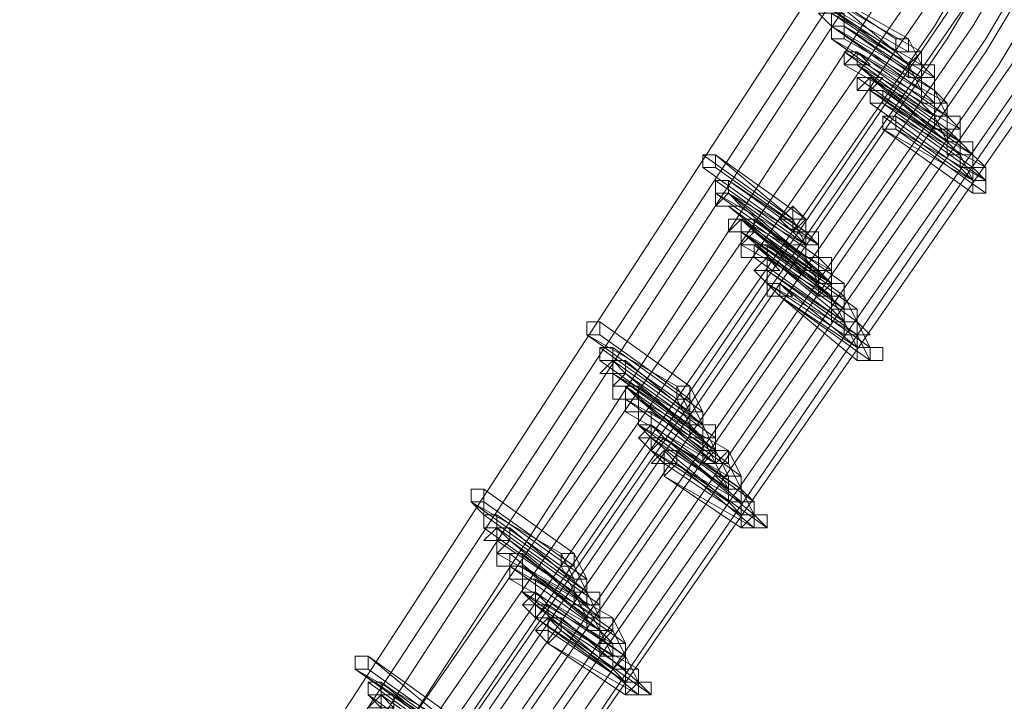
# Model space of a CAD drawing. Units: millimetres. Extents: x -12876 to 2817, y -11580 to 10472.
# Drawn here: x 1401 to 1632, y -70 to 90 of the extents above; entities that cross this region are included whole.
import ezdxf

# ---------------------------------------------------------------- set-up
doc = ezdxf.new("R2010")
doc.units = ezdxf.units.MM

# ---------------------------------------------------------------- blocks, each defined once
blk = doc.blocks.new('WMF0')
at = {"color": 3, "lineweight": 0}
for points in [[(997.7305, -513.9845), (1003.1174, -507.0893), (1007.9297, -499.6912), (1012.0956, -492.0059), (1015.6151, -483.9614)], [(997.8023, -514.0564), (1003.1892, -507.1611), (1008.0015, -499.8349), (1012.1674, -492.0777), (1015.6869, -484.0332)], [(997.8023, -514.2), (1003.2611, -507.2329), (1008.0734, -499.8349), (1012.2393, -492.1495), (1015.7587, -484.0332)], [(997.8741, -514.2718), (1003.3329, -507.3766), (1008.1452, -499.9785), (1012.3829, -492.2214), (1015.9024, -484.1051)], [(997.946, -514.3437), (1002.3273, -508.8131), (1006.3496, -502.9952), (1009.9408, -496.89), (1013.173, -490.5694), (1015.9024, -484.1051)], [(997.946, -514.4873), (1002.3991, -508.8849), (1006.4214, -503.067), (1010.0127, -496.9619), (1013.2448, -490.6412), (1016.046, -484.1051)], [(998.0178, -514.5591), (1002.471, -508.9567), (1006.4932, -503.1389), (1010.0845, -497.0337), (1013.3166, -490.713), (1016.1178, -484.1769)], [(998.0896, -514.7028), (1002.5428, -509.1004), (1006.565, -503.2107), (1010.2281, -497.1055), (1013.4603, -490.7848), (1016.1897, -484.1769)], [(998.1614, -514.4155), (1002.6146, -508.8849), (1006.565, -503.067), (1010.2281, -496.9619), (1013.4603, -490.713), (1016.1897, -484.1769)], [(998.2333, -514.4155), (1002.6146, -508.8849), (1006.6369, -503.067), (1010.2281, -497.0337), (1013.4603, -490.713), (1016.2615, -484.1769)], [(998.2333, -514.4873), (1002.6864, -508.9567), (1006.7087, -503.1389), (1010.3, -497.0337), (1013.5321, -490.7848), (1016.3333, -484.2487)], [(998.3051, -514.631), (1002.7583, -509.0286), (1006.7805, -503.2107), (1010.3718, -497.1055), (1013.604, -490.7848), (1016.4052, -484.2487)], [(998.3051, -514.631), (1002.7583, -509.1004), (1006.7805, -503.2825), (1010.4436, -497.1773), (1013.6758, -490.7848), (1016.4052, -484.2487)], [(998.3769, -514.7746), (1002.8301, -509.1722), (1006.8523, -503.3543), (1010.5154, -497.2492), (1013.7476, -490.8567), (1016.5488, -484.3205)], [(998.4487, -514.7746), (1002.8301, -509.244), (1006.9242, -503.3543), (1010.5154, -497.2492), (1013.7476, -490.8567), (1016.5488, -484.3205)], [(998.4487, -514.9183), (1002.9019, -509.3159), (1006.996, -503.4262), (1010.5873, -497.321), (1013.8194, -490.9285), (1016.6206, -484.3205)], [(998.5206, -514.9901), (1002.9738, -509.3877), (1006.996, -503.498), (1010.6591, -497.321), (1013.8913, -491.0003), (1016.6925, -484.3924)], [(998.5206, -515.0619), (1002.9738, -509.3877), (1007.0678, -503.498), (1010.7309, -497.3928), (1013.9631, -491.0003), (1016.7643, -484.3924)]]:
    blk.add_lwpolyline(points, dxfattribs=at)
at = {"color": 253, "lineweight": 0}
for points in [[(1005.8468, -502.9234), (1006.2777, -503.2825)], [(1005.8468, -502.9234), (1006.3496, -503.2107)], [(1006.2777, -503.2107), (1005.8468, -502.9234)], [(1006.3496, -503.2107), (1005.8468, -502.9234)], [(1005.8468, -502.9952), (1006.3496, -503.3543)], [(1006.2777, -503.2825), (1005.8468, -502.9952)], [(1006.3496, -503.2825), (1005.8468, -502.9952)], [(1005.9186, -502.9952), (1006.4214, -503.2825)], [(1005.9186, -503.067), (1006.3496, -503.3543)], [(1005.9186, -503.067), (1006.4214, -503.3543)], [(1006.3496, -503.3543), (1005.9186, -503.067)], [(1006.4214, -503.3543), (1005.9186, -503.067)], [(1005.9186, -503.1389), (1006.4214, -503.4262)], [(1006.3496, -503.4262), (1005.9186, -503.1389)], [(1005.9186, -503.1389), (1006.4214, -503.498)], [(1006.4214, -503.498), (1005.9186, -503.1389)], [(1005.9904, -503.1389), (1006.4932, -503.4262)], [(1006.4214, -503.4262), (1005.9904, -503.1389)], [(1005.9904, -503.1389), (1006.4932, -503.498)], [(1006.4932, -503.4262), (1005.9904, -503.1389)], [(1005.9186, -503.2107), (1006.4214, -503.5698)], [(1006.4214, -503.498), (1005.9186, -503.2107)], [(1005.9904, -503.2107), (1006.4932, -503.498)], [(1006.4932, -503.498), (1005.9904, -503.2107)], [(1006.3496, -503.2107), (1006.3496, -503.2825), (1006.2777, -503.2825), (1006.3496, -503.3543)], [(1006.2777, -503.2825), (1006.3496, -503.2825), (1006.3496, -503.2107)], [(1006.3496, -503.2107), (1006.2777, -503.2107), (1006.2777, -503.2825)], [(1006.3496, -503.3543), (1006.4214, -503.2825), (1006.3496, -503.2825), (1006.3496, -503.2107)], [(1006.3496, -503.2107), (1006.4214, -503.3543)], [(1005.9904, -503.2825), (1006.4932, -503.6416)], [(1006.4932, -503.6416), (1005.9904, -503.2825)], [(1005.9904, -503.2825), (1006.4932, -503.6416)], [(1006.4932, -503.5698), (1005.9904, -503.2825)], [(1006.0623, -503.2825), (1006.565, -503.6416)], [(1006.565, -503.6416), (1006.0623, -503.2825)], [(1006.0623, -503.2825), (1006.565, -503.5698)], [(1006.565, -503.5698), (1006.0623, -503.2825)], [(1006.2777, -503.2825), (1006.3496, -503.3543)], [(1006.4214, -503.2825), (1006.4214, -503.4262)], [(1005.9904, -503.3543), (1006.4932, -503.6416)], [(1006.4932, -503.6416), (1005.9904, -503.3543)], [(1006.0623, -503.3543), (1006.565, -503.7135)], [(1006.0623, -503.3543), (1006.565, -503.7135)], [(1006.4932, -503.7135), (1006.0623, -503.3543)], [(1006.565, -503.6416), (1006.0623, -503.3543)], [(1006.0623, -503.3543), (1006.565, -503.6416)], [(1006.565, -503.6416), (1006.0623, -503.3543)], [(1006.4214, -503.3543), (1006.3496, -503.3543), (1006.3496, -503.4262), (1006.4214, -503.4262)], [(1006.3496, -503.4262), (1006.4214, -503.4262), (1006.4932, -503.4262), (1006.4214, -503.3543)], [(1006.4214, -503.3543), (1006.3496, -503.3543), (1006.3496, -503.4262)], [(1006.3496, -503.3543), (1006.3496, -503.4262)], [(1006.3496, -503.3543), (1006.4214, -503.498)], [(1006.4214, -503.4262), (1006.4214, -503.498), (1006.4214, -503.4262), (1006.4932, -503.4262), (1006.4932, -503.3543), (1006.4214, -503.3543)], [(1006.4214, -503.3543), (1006.4932, -503.4262)], [(1006.0623, -503.4262), (1006.1341, -503.4262)], [(1006.565, -503.7853), (1006.0623, -503.4262)], [(1006.1341, -503.4262), (1006.565, -503.7853)], [(1006.1341, -503.4262), (1006.6369, -503.7853)], [(1006.6369, -503.7135), (1006.1341, -503.4262)], [(1006.4214, -503.498), (1006.4214, -503.5698), (1006.4932, -503.5698), (1006.4932, -503.498), (1006.4932, -503.4262)], [(1006.4932, -503.4262), (1006.4214, -503.4262), (1006.4214, -503.498)], [(1006.4932, -503.498), (1006.4932, -503.4262), (1006.4214, -503.4262), (1006.4214, -503.498), (1006.4214, -503.5698)], [(1006.4214, -503.4262), (1006.4214, -503.498)], [(1006.4932, -503.4262), (1006.4932, -503.498)], [(1006.1341, -503.498), (1006.6369, -503.8571)], [(1006.1341, -503.498), (1006.6369, -503.7853)], [(1006.565, -503.7853), (1006.1341, -503.498)], [(1006.6369, -503.7853), (1006.1341, -503.498)], [(1006.1341, -503.498), (1006.6369, -503.8571)], [(1006.6369, -503.8571), (1006.1341, -503.498)], [(1006.2059, -503.498), (1006.7087, -503.8571)], [(1006.7087, -503.8571), (1006.2059, -503.498)], [(1006.4214, -503.5698), (1006.4932, -503.5698), (1006.4932, -503.498)], [(1006.4214, -503.498), (1006.4932, -503.5698)], [(1006.4932, -503.498), (1006.565, -503.5698)], [(1006.4932, -503.498), (1006.565, -503.6416)], [(1006.1341, -503.5698), (1006.6369, -503.9289)], [(1006.6369, -503.9289), (1006.1341, -503.5698)], [(1006.2059, -503.5698), (1006.7087, -503.9289)], [(1006.7087, -503.8571), (1006.2059, -503.5698)], [(1006.4214, -503.5698), (1006.4932, -503.6416)], [(1006.565, -503.6416), (1006.565, -503.5698), (1006.4932, -503.5698), (1006.4932, -503.6416), (1006.4932, -503.7135)], [(1006.4932, -503.6416), (1006.4932, -503.7135), (1006.565, -503.7135), (1006.565, -503.6416), (1006.565, -503.5698)], [(1006.565, -503.5698), (1006.4932, -503.5698), (1006.4932, -503.6416)], [(1006.4932, -503.6416), (1006.565, -503.6416), (1006.565, -503.5698)], [(1006.565, -503.5698), (1006.4932, -503.5698), (1006.4932, -503.6416)], [(1006.565, -503.5698), (1006.565, -503.6416)], [(1006.2059, -503.6416), (1006.7087, -504.0008)], [(1006.7087, -504.0008), (1006.2059, -503.6416)], [(1006.2777, -503.6416), (1006.7805, -504.0008)], [(1006.7805, -503.9289), (1006.2777, -503.6416)], [(1006.565, -503.6416), (1006.4932, -503.6416), (1006.4932, -503.7135), (1006.565, -503.7135)], [(1006.4932, -503.7135), (1006.565, -503.7135), (1006.565, -503.6416)], [(1006.4932, -503.6416), (1006.565, -503.7853)], [(1006.4932, -503.6416), (1006.4932, -503.7135)], [(1006.565, -503.7135), (1006.6369, -503.7135), (1006.6369, -503.6416), (1006.565, -503.6416)], [(1006.565, -503.6416), (1006.6369, -503.7135)], [(1006.2059, -503.7135), (1006.7087, -504.0726)], [(1006.7087, -504.0008), (1006.2059, -503.7135)], [(1006.2777, -503.7135), (1006.7805, -504.0726)], [(1006.7805, -504.0008), (1006.2777, -503.7135)], [(1006.6369, -503.7853), (1006.6369, -503.7135), (1006.6369, -503.7853), (1006.565, -503.7853), (1006.565, -503.8571), (1006.6369, -503.8571)], [(1006.565, -503.7853), (1006.6369, -503.7853), (1006.6369, -503.8571), (1006.6369, -503.7853), (1006.6369, -503.7135)], [(1006.6369, -503.7135), (1006.565, -503.7135), (1006.565, -503.7853)], [(1006.565, -503.7135), (1006.565, -503.7853)], [(1006.565, -503.7135), (1006.6369, -503.7853)], [(1006.565, -503.7853), (1006.6369, -503.8571)], [(1006.6369, -503.8571), (1006.6369, -503.7853), (1006.7087, -503.7853), (1006.6369, -503.7853)], [(1006.7087, -503.8571), (1006.7087, -503.7853), (1006.6369, -503.7853), (1006.6369, -503.8571), (1006.6369, -503.9289)], [(1006.6369, -503.7853), (1006.7087, -503.8571)], [(1006.6369, -503.7853), (1006.7087, -503.8571)], [(1005.2003, -503.8571), (1005.7031, -504.2163)], [(1005.7031, -504.2163), (1005.2003, -503.8571)], [(1005.2722, -503.8571), (1005.775, -504.2163)], [(1005.7031, -504.2163), (1005.2722, -503.8571)], [(1006.6369, -503.9289), (1006.7087, -503.9289), (1006.7087, -503.8571)], [(1006.6369, -503.9289), (1006.7087, -503.9289), (1006.7087, -503.8571)], [(1006.7087, -503.8571), (1006.6369, -503.8571), (1006.6369, -503.9289)], [(1006.6369, -503.8571), (1006.6369, -503.9289)], [(1006.6369, -503.8571), (1006.7087, -504.0008)], [(1006.7087, -503.8571), (1006.7805, -503.9289)], [(1005.2003, -503.9289), (1005.7031, -504.2881)], [(1005.7031, -504.2881), (1005.2003, -503.9289)], [(1005.2722, -503.9289), (1005.775, -504.2881)], [(1005.775, -504.2881), (1005.2722, -503.9289)], [(1006.6369, -503.9289), (1006.7087, -504.0008)], [(1006.7805, -504.0008), (1006.7805, -503.9289), (1006.7087, -503.9289), (1006.7087, -504.0008), (1006.7087, -504.0726)], [(1006.7087, -504.0008), (1006.7087, -504.0726), (1006.7805, -504.0726), (1006.7805, -504.0008), (1006.7805, -503.9289)], [(1006.7805, -503.9289), (1006.7087, -503.9289), (1006.7087, -504.0008)], [(1006.7087, -503.9289), (1006.7805, -504.0008)], [(1005.2722, -504.0008), (1005.775, -504.3599)], [(1005.775, -504.3599), (1005.2722, -504.0008)], [(1005.344, -504.0008), (1005.8468, -504.3599)], [(1005.775, -504.2881), (1005.344, -504.0008)], [(1006.7087, -504.0726), (1006.7805, -504.0726), (1006.7805, -504.0008)], [(1005.2722, -504.0726), (1005.775, -504.4317)], [(1005.775, -504.3599), (1005.2722, -504.0726)], [(1005.344, -504.0726), (1005.8468, -504.4317)], [(1005.8468, -504.3599), (1005.344, -504.0726)], [(1005.344, -504.0726), (1005.775, -504.4317)], [(1005.344, -504.0726), (1005.8468, -504.4317)], [(1005.775, -504.4317), (1005.344, -504.0726)], [(1005.8468, -504.4317), (1005.344, -504.0726)], [(1005.344, -504.1444), (1005.8468, -504.5036)], [(1005.775, -504.5036), (1005.344, -504.1444)], [(1005.4158, -504.1444), (1005.8468, -504.5036)], [(1005.8468, -504.5036), (1005.4158, -504.1444)], [(1005.7031, -504.2163), (1005.7031, -504.1444), (1005.7031, -504.2163), (1005.6313, -504.2163), (1005.7031, -504.2881)], [(1005.4158, -504.2163), (1005.8468, -504.5754)], [(1005.4158, -504.2163), (1005.9186, -504.5754)], [(1005.8468, -504.5754), (1005.4158, -504.2163)], [(1005.9186, -504.5036), (1005.4158, -504.2163)], [(1005.4876, -504.2163), (1005.9904, -504.5754)], [(1005.9186, -504.5754), (1005.4876, -504.2163)], [(1005.7031, -504.2881), (1005.775, -504.2881), (1005.775, -504.2163)], [(1005.775, -504.2163), (1005.7031, -504.2163), (1005.7031, -504.2881)], [(1005.7031, -504.2881), (1005.775, -504.2881), (1005.775, -504.2163), (1005.7031, -504.2163)], [(1005.7031, -504.2163), (1005.775, -504.3599)], [(1005.775, -504.2163), (1005.775, -504.2881)], [(1005.775, -504.2163), (1005.775, -504.2881)], [(1005.4158, -504.2881), (1005.9186, -504.5754)], [(1005.8468, -504.5754), (1005.4158, -504.2881)], [(1005.4158, -504.2881), (1005.9186, -504.6472)], [(1005.8468, -504.6472), (1005.4158, -504.2881)], [(1005.4876, -504.2881), (1005.9904, -504.6472)], [(1005.9904, -504.6472), (1005.4876, -504.2881)], [(1005.4876, -504.2881), (1005.9186, -504.6472)], [(1005.9186, -504.5754), (1005.4876, -504.2881)], [(1005.775, -504.2881), (1005.775, -504.3599), (1005.7031, -504.3599), (1005.775, -504.3599)], [(1005.7031, -504.2881), (1005.775, -504.3599)], [(1005.8468, -504.3599), (1005.775, -504.3599), (1005.775, -504.2881), (1005.775, -504.3599), (1005.775, -504.4317)], [(1005.775, -504.3599), (1005.775, -504.4317), (1005.775, -504.3599), (1005.8468, -504.3599), (1005.8468, -504.2881), (1005.775, -504.2881)], [(1005.775, -504.2881), (1005.8468, -504.3599)], [(1005.4158, -504.3599), (1005.9186, -504.6472)], [(1005.9186, -504.6472), (1005.4158, -504.3599)], [(1005.4876, -504.3599), (1005.9904, -504.719)], [(1005.9186, -504.719), (1005.4876, -504.3599)], [(1005.5595, -504.3599), (1006.0623, -504.719)], [(1005.9904, -504.719), (1005.5595, -504.3599)], [(1005.775, -504.4317), (1005.8468, -504.4317), (1005.8468, -504.3599)], [(1005.775, -504.3599), (1005.775, -504.4317)], [(1005.8468, -504.3599), (1005.8468, -504.4317)], [(1005.4876, -504.4317), (1005.9904, -504.7909)], [(1005.9904, -504.7909), (1005.4876, -504.4317)], [(1005.5595, -504.4317), (1006.0623, -504.7909)], [(1006.0623, -504.7909), (1005.5595, -504.4317)], [(1005.5595, -504.4317), (1006.0623, -504.7909)], [(1006.0623, -504.7909), (1005.5595, -504.4317)], [(1005.775, -504.5036), (1005.8468, -504.5036), (1005.8468, -504.4317)], [(1005.8468, -504.4317), (1005.775, -504.4317), (1005.775, -504.5036)], [(1005.8468, -504.4317), (1005.775, -504.4317), (1005.775, -504.5036), (1005.8468, -504.5036)], [(1005.775, -504.4317), (1005.775, -504.5036)], [(1005.775, -504.4317), (1005.8468, -504.5754)], [(1005.8468, -504.5036), (1005.9186, -504.5036), (1005.9186, -504.4317), (1005.8468, -504.4317)], [(1005.8468, -504.4317), (1005.8468, -504.5036)], [(1005.8468, -504.4317), (1005.9186, -504.5036)], [(1005.5595, -504.5036), (1005.9904, -504.7909)], [(1005.5595, -504.5036), (1006.0623, -504.8627)], [(1005.9904, -504.7909), (1005.5595, -504.5036)], [(1006.0623, -504.8627), (1005.5595, -504.5036)], [(1005.8468, -504.6472), (1005.9186, -504.6472), (1005.9186, -504.5754), (1005.9186, -504.5036)], [(1005.9186, -504.5036), (1005.8468, -504.5036), (1005.8468, -504.5754), (1005.8468, -504.6472)], [(1005.8468, -504.5036), (1005.8468, -504.6472)], [(1005.8468, -504.5036), (1005.9186, -504.5754)], [(1005.6313, -504.5754), (1005.5595, -504.5754), (1005.6313, -504.6472)], [(1005.5595, -504.5754), (1006.0623, -504.8627)], [(1005.9904, -504.8627), (1005.5595, -504.5754)], [(1005.6313, -504.5754), (1006.1341, -504.9345)], [(1006.0623, -504.9345), (1005.6313, -504.5754)], [(1006.1341, -504.9345), (1005.6313, -504.5754)], [(1005.9904, -504.5754), (1005.9186, -504.5754), (1005.8468, -504.6472), (1005.9186, -504.6472)], [(1005.9186, -504.5754), (1005.8468, -504.5754), (1005.8468, -504.6472), (1005.9186, -504.6472)], [(1005.9186, -504.5754), (1005.8468, -504.5754), (1005.8468, -504.6472), (1005.9186, -504.6472)], [(1005.9186, -504.6472), (1005.9904, -504.6472), (1005.9904, -504.5754)], [(1005.9186, -504.6472), (1005.9904, -504.6472), (1005.9904, -504.5754), (1005.9186, -504.5754)], [(1005.9186, -504.5754), (1005.9186, -504.719)], [(1005.9186, -504.6472), (1005.9904, -504.6472), (1005.9904, -504.5754), (1005.9186, -504.5754)], [(1005.9904, -504.5754), (1005.9904, -504.719)], [(1005.6313, -504.6472), (1006.1341, -505.0063)], [(1005.6313, -504.6472), (1006.0623, -504.9345)], [(1005.6313, -504.6472), (1006.1341, -505.0063)], [(1006.0623, -505.0063), (1005.6313, -504.6472)], [(1006.1341, -505.0063), (1005.6313, -504.6472)], [(1005.9186, -504.6472), (1005.9904, -504.7909)], [(1005.9186, -504.6472), (1005.9904, -504.6472)], [(1005.9904, -504.6472), (1006.0623, -504.7909)], [(1006.0623, -504.719), (1005.9904, -504.719), (1005.9186, -504.719), (1005.9904, -504.7909)], [(1005.9904, -504.719), (1005.9186, -504.719), (1005.9186, -504.7909), (1005.9904, -504.7909)], [(1005.9904, -504.7909), (1006.0623, -504.7909), (1006.0623, -504.719)], [(1005.9904, -504.7909), (1006.0623, -504.7909), (1006.0623, -504.719), (1005.9904, -504.719)], [(1005.9904, -504.719), (1005.9904, -504.7909)], [(1006.0623, -504.719), (1006.0623, -504.7909)], [(1004.6257, -504.7909), (1005.1285, -505.15)], [(1005.1285, -505.15), (1004.6257, -504.7909)], [(1005.9904, -504.8627), (1006.0623, -504.8627), (1006.0623, -504.7909)], [(1006.0623, -504.7909), (1005.9904, -504.7909), (1005.9904, -504.8627)], [(1006.0623, -504.7909), (1005.9904, -504.7909), (1005.9904, -504.8627), (1006.0623, -504.8627)], [(1005.9904, -504.7909), (1005.9904, -504.8627)], [(1005.9904, -504.7909), (1006.0623, -504.9345)], [(1006.0623, -504.8627), (1006.1341, -504.8627), (1006.0623, -504.7909)], [(1006.0623, -504.7909), (1006.0623, -504.8627)], [(1006.0623, -504.7909), (1006.1341, -504.9345)], [(1004.5539, -504.8627), (1005.0567, -505.2218)], [(1004.5539, -504.8627), (1005.0567, -505.15)], [(1005.0567, -505.2218), (1004.5539, -504.8627)], [(1005.0567, -505.15), (1004.5539, -504.8627)], [(1004.6257, -504.8627), (1005.1285, -505.2218)], [(1005.1285, -505.2218), (1004.6257, -504.8627)], [(1006.0623, -504.8627), (1006.0623, -505.0063)], [(1006.0623, -504.8627), (1006.1341, -505.0063)], [(1004.6257, -504.9345), (1005.1285, -505.2936)], [(1005.1285, -505.2936), (1004.6257, -504.9345)], [(1004.6976, -504.9345), (1005.2003, -505.2936)], [(1005.2003, -505.2936), (1004.6976, -504.9345)], [(1006.1341, -504.9345), (1006.0623, -504.9345), (1006.0623, -505.0063), (1006.1341, -505.0063)], [(1006.0623, -505.0063), (1006.1341, -505.0063), (1006.1341, -504.9345)], [(1006.1341, -504.9345), (1006.0623, -504.9345), (1006.0623, -505.0063)], [(1006.1341, -505.0063), (1006.2059, -505.0063), (1006.2059, -504.9345), (1006.1341, -504.9345)], [(1004.6257, -505.0063), (1005.1285, -505.3655)], [(1005.1285, -505.3655), (1004.6257, -505.0063)], [(1004.6976, -505.0063), (1005.2003, -505.3655)], [(1005.2003, -505.3655), (1004.6976, -505.0063)], [(1004.7694, -505.0063), (1005.2003, -505.3655)], [(1005.2003, -505.3655), (1004.7694, -505.0063)], [(1004.6976, -505.0782), (1005.2003, -505.4373)], [(1004.6976, -505.0782), (1005.2003, -505.3655)], [(1005.2003, -505.4373), (1004.6976, -505.0782)], [(1005.1285, -505.3655), (1004.6976, -505.0782)], [(1004.7694, -505.0782), (1005.2722, -505.4373)], [(1005.2003, -505.4373), (1004.7694, -505.0782)], [(1004.7694, -505.15), (1005.2722, -505.5091)], [(1005.2003, -505.5091), (1004.7694, -505.15)], [(1004.8412, -505.15), (1005.2722, -505.5091)], [(1005.2722, -505.5091), (1004.8412, -505.15)], [(1005.0567, -505.2218), (1005.1285, -505.2218), (1005.1285, -505.15)], [(1005.1285, -505.15), (1005.0567, -505.15), (1005.0567, -505.2218)], [(1005.0567, -505.2218), (1005.1285, -505.2218), (1005.1285, -505.15)], [(1005.1285, -505.15), (1005.0567, -505.15), (1005.0567, -505.2218)], [(1005.0567, -505.15), (1005.1285, -505.2936)], [(1005.1285, -505.15), (1005.2003, -505.2936)], [(1004.7694, -505.2218), (1005.2722, -505.5091)], [(1005.2722, -505.5091), (1004.7694, -505.2218)], [(1004.7694, -505.2218), (1005.2722, -505.5809)], [(1005.2722, -505.5809), (1004.7694, -505.2218)], [(1004.8412, -505.2218), (1005.344, -505.5091)], [(1004.8412, -505.2218), (1005.344, -505.5809)], [(1005.344, -505.5091), (1004.8412, -505.2218)], [(1005.344, -505.5809), (1004.8412, -505.2218)], [(1004.8412, -505.2218), (1005.344, -505.5809)], [(1005.2722, -505.5809), (1004.8412, -505.2218)], [(1005.0567, -505.2218), (1005.1285, -505.3655)], [(1005.2003, -505.2936), (1005.1285, -505.2936), (1005.1285, -505.2218), (1005.1285, -505.2936), (1005.1285, -505.3655)], [(1005.1285, -505.2218), (1005.2003, -505.3655)], [(1004.7694, -505.2936), (1005.2722, -505.5809)], [(1005.2722, -505.5809), (1004.7694, -505.2936)], [(1004.913, -505.2936), (1005.4158, -505.6528)], [(1005.4158, -505.6528), (1004.913, -505.2936)], [(1005.1285, -505.3655), (1005.2003, -505.3655), (1005.2003, -505.2936)], [(1005.2003, -505.2936), (1005.1285, -505.2936), (1005.1285, -505.3655)], [(1005.1285, -505.3655), (1005.2003, -505.3655), (1005.2003, -505.2936)], [(1005.1285, -505.2936), (1005.1285, -505.3655)], [(1005.2003, -505.2936), (1005.2003, -505.3655)], [(1004.8412, -505.3655), (1005.344, -505.7246)], [(1004.8412, -505.3655), (1005.344, -505.6528)], [(1005.344, -505.7246), (1004.8412, -505.3655)], [(1005.344, -505.6528), (1004.8412, -505.3655)], [(1004.913, -505.3655), (1005.4158, -505.7246)], [(1005.4158, -505.7246), (1004.913, -505.3655)], [(1005.2003, -505.3655), (1005.1285, -505.3655), (1005.1285, -505.4373), (1005.2003, -505.4373)], [(1005.2003, -505.3655), (1005.1285, -505.3655), (1005.1285, -505.4373), (1005.2003, -505.4373)], [(1005.1285, -505.3655), (1005.2003, -505.4373)], [(1005.2003, -505.4373), (1005.2722, -505.4373), (1005.2722, -505.3655), (1005.2003, -505.3655)], [(1005.2003, -505.4373), (1005.2722, -505.4373), (1005.2722, -505.3655), (1005.2003, -505.3655)], [(1005.2003, -505.3655), (1005.2003, -505.4373)], [(1005.2003, -505.3655), (1005.2003, -505.5091)], [(1005.2003, -505.3655), (1005.2722, -505.5091)], [(1004.913, -505.4373), (1005.344, -505.7964)], [(1005.344, -505.7246), (1004.913, -505.4373)], [(1004.9849, -505.4373), (1005.4158, -505.7246)], [(1004.9849, -505.4373), (1005.4876, -505.7964)], [(1005.4158, -505.7246), (1004.9849, -505.4373)], [(1005.4158, -505.7964), (1004.9849, -505.4373)], [(1005.2003, -505.4373), (1005.2722, -505.5809)], [(1005.2722, -505.4373), (1005.2722, -505.5809)], [(1004.913, -505.5091), (1005.4158, -505.7964)], [(1005.344, -505.7964), (1004.913, -505.5091)], [(1005.0567, -505.5091), (1005.4876, -505.8682)], [(1005.4876, -505.8682), (1005.0567, -505.5091)], [(1005.344, -505.5091), (1005.2722, -505.5091), (1005.2003, -505.5809), (1005.2722, -505.5809)], [(1005.2722, -505.5091), (1005.2003, -505.5091), (1005.2003, -505.5809), (1005.2722, -505.5809)], [(1005.2722, -505.5091), (1005.2003, -505.5091), (1005.2003, -505.5809), (1005.2722, -505.5809)], [(1005.2722, -505.5809), (1005.344, -505.5809), (1005.344, -505.5091)], [(1005.344, -505.5091), (1005.2722, -505.5091), (1005.2722, -505.5809)], [(1005.2722, -505.5809), (1005.344, -505.5809), (1005.344, -505.5091)], [(1005.2722, -505.5091), (1005.344, -505.6528)], [(1005.2722, -505.5091), (1005.344, -505.5091)], [(1005.2722, -505.5809), (1005.344, -505.5809), (1005.344, -505.5091), (1005.2722, -505.5091)], [(1005.2722, -505.5809), (1005.344, -505.5091), (1005.2722, -505.5091)], [(1005.344, -505.5091), (1005.4158, -505.6528)], [(1004.9849, -505.5809), (1005.4158, -505.8682)], [(1005.4158, -505.8682), (1004.9849, -505.5809)], [(1005.0567, -505.5809), (1005.5595, -505.9401)], [(1005.4876, -505.9401), (1005.0567, -505.5809)], [(1005.2722, -505.5809), (1005.344, -505.7246)], [(1005.344, -505.5809), (1005.4158, -505.7246)], [(1004.9849, -505.6528), (1005.4876, -505.9401)], [(1005.4158, -505.9401), (1004.9849, -505.6528)], [(1005.4158, -505.6528), (1005.344, -505.6528), (1005.2722, -505.6528), (1005.344, -505.7246)], [(1005.344, -505.7246), (1005.4158, -505.7246), (1005.4158, -505.6528)], [(1005.4158, -505.6528), (1005.344, -505.6528), (1005.344, -505.7246)], [(1005.344, -505.7246), (1005.4158, -505.7246), (1005.4158, -505.6528)], [(1005.344, -505.6528), (1005.344, -505.7246)], [(1005.4158, -505.6528), (1005.4158, -505.7246)], [(1003.9793, -505.7246), (1004.4821, -506.0837)], [(1004.4821, -506.0837), (1003.9793, -505.7246)], [(1005.344, -505.7964), (1005.4158, -505.7964), (1005.4876, -505.7964), (1005.4158, -505.7246)], [(1005.4158, -505.7246), (1005.344, -505.7246), (1005.344, -505.7964)], [(1005.4158, -505.7246), (1005.344, -505.7246), (1005.344, -505.7964), (1005.4158, -505.7964)], [(1005.344, -505.7246), (1005.344, -505.7964)], [(1005.4158, -505.7964), (1005.4158, -505.8682), (1005.4158, -505.7964), (1005.4876, -505.7964), (1005.4158, -505.7246)], [(1005.4158, -505.7246), (1005.4158, -505.7964)], [(1005.4158, -505.7246), (1005.4876, -505.8682)], [(1003.9075, -505.7964), (1004.4103, -506.1555)], [(1003.9075, -505.7964), (1004.4103, -506.0837)], [(1004.4103, -506.1555), (1003.9075, -505.7964)], [(1004.4103, -506.0837), (1003.9075, -505.7964)], [(1003.9793, -505.7964), (1004.4821, -506.1555)], [(1004.4821, -506.1555), (1003.9793, -505.7964)], [(1005.344, -505.7964), (1005.4158, -505.8682)], [(1005.4158, -505.7964), (1005.4158, -505.9401)], [(1005.4876, -505.7964), (1005.4876, -505.9401)], [(1003.9793, -505.8682), (1004.4821, -506.2274)], [(1004.4821, -506.2274), (1003.9793, -505.8682)], [(1004.0511, -505.8682), (1004.5539, -506.2274)], [(1004.5539, -506.2274), (1004.0511, -505.8682)], [(1005.4876, -505.8682), (1005.4158, -505.8682), (1005.4158, -505.9401), (1005.4876, -505.9401)], [(1005.4158, -505.9401), (1005.4876, -505.9401), (1005.5595, -505.9401), (1005.5595, -505.8682), (1005.4876, -505.8682)], [(1005.4876, -505.8682), (1005.4158, -505.8682), (1005.4158, -505.9401)], [(1005.4876, -505.9401), (1005.5595, -505.9401), (1005.5595, -505.8682), (1005.4876, -505.8682)], [(1003.9793, -505.9401), (1004.4821, -506.2992)], [(1004.4821, -506.2992), (1003.9793, -505.9401)], [(1004.0511, -505.9401), (1004.5539, -506.2992)], [(1004.5539, -506.2992), (1004.0511, -505.9401)], [(1004.123, -505.9401), (1004.5539, -506.2992)], [(1004.5539, -506.2992), (1004.123, -505.9401)], [(1004.0511, -506.0119), (1004.4821, -506.2992)], [(1004.4821, -506.2992), (1004.0511, -506.0119)], [(1004.123, -506.0119), (1004.6257, -506.371)], [(1004.5539, -506.371), (1004.123, -506.0119)], [(1004.0511, -506.0837), (1004.5539, -506.371)], [(1004.5539, -506.371), (1004.0511, -506.0837)], [(1004.123, -506.0837), (1004.5539, -506.4428)], [(1004.5539, -506.4428), (1004.123, -506.0837)], [(1004.1948, -506.0837), (1004.6257, -506.4428)], [(1004.6257, -506.4428), (1004.1948, -506.0837)], [(1004.4103, -506.1555), (1004.4821, -506.1555), (1004.4821, -506.0837)], [(1004.4821, -506.0837), (1004.4103, -506.0837), (1004.4103, -506.1555)], [(1004.4103, -506.1555), (1004.4821, -506.1555), (1004.4821, -506.0837)], [(1004.4821, -506.0837), (1004.4103, -506.0837), (1004.4103, -506.1555)], [(1004.4103, -506.0837), (1004.4821, -506.2274)], [(1004.4821, -506.0837), (1004.5539, -506.2274)], [(1004.123, -506.1555), (1004.6257, -506.5147)], [(1004.6257, -506.4428), (1004.123, -506.1555)], [(1004.123, -506.1555), (1004.6257, -506.5147)], [(1004.6257, -506.5147), (1004.123, -506.1555)], [(1004.1948, -506.1555), (1004.6976, -506.4428)], [(1004.1948, -506.1555), (1004.6976, -506.5147)], [(1004.6976, -506.4428), (1004.1948, -506.1555)], [(1004.6976, -506.5147), (1004.1948, -506.1555)], [(1004.1948, -506.1555), (1004.6976, -506.5147)], [(1004.6257, -506.5147), (1004.1948, -506.1555)], [(1004.4103, -506.1555), (1004.4821, -506.2992)], [(1004.4821, -506.1555), (1004.5539, -506.2992)], [(1004.123, -506.2274), (1004.6257, -506.5147)], [(1004.6257, -506.5147), (1004.123, -506.2274)], [(1004.2666, -506.2274), (1004.7694, -506.5865)], [(1004.7694, -506.5865), (1004.2666, -506.2274)], [(1004.4821, -506.2992), (1004.5539, -506.2992), (1004.5539, -506.2274)], [(1004.5539, -506.2274), (1004.4821, -506.2274), (1004.4821, -506.2992)], [(1004.4821, -506.2992), (1004.5539, -506.2992), (1004.5539, -506.2274)], [(1004.5539, -506.2274), (1004.4821, -506.2274), (1004.4821, -506.2992)], [(1004.4821, -506.2274), (1004.4821, -506.2992)], [(1004.5539, -506.2274), (1004.5539, -506.2992)], [(1004.1948, -506.2992), (1004.6976, -506.6583)], [(1004.1948, -506.2992), (1004.6976, -506.5865)], [(1004.6976, -506.6583), (1004.1948, -506.2992)], [(1004.6976, -506.5865), (1004.1948, -506.2992)], [(1004.2666, -506.2992), (1004.7694, -506.6583)], [(1004.7694, -506.6583), (1004.2666, -506.2992)], [(1004.5539, -506.2992), (1004.4821, -506.2992), (1004.4821, -506.371), (1004.5539, -506.371)], [(1004.5539, -506.2992), (1004.4821, -506.2992), (1004.4821, -506.371), (1004.5539, -506.371)], [(1004.4821, -506.2992), (1004.5539, -506.371)], [(1004.4821, -506.2992), (1004.5539, -506.4428)], [(1004.5539, -506.371), (1004.6257, -506.371), (1004.6257, -506.2992), (1004.5539, -506.2992)], [(1004.5539, -506.371), (1004.6257, -506.371), (1004.6257, -506.2992), (1004.5539, -506.2992)], [(1004.5539, -506.2992), (1004.5539, -506.371)], [(1004.5539, -506.2992), (1004.6257, -506.4428)], [(1004.2666, -506.371), (1004.6976, -506.7301)], [(1004.6976, -506.6583), (1004.2666, -506.371)], [(1004.3384, -506.371), (1004.7694, -506.6583)], [(1004.7694, -506.6583), (1004.3384, -506.371)], [(1004.5539, -506.371), (1004.6257, -506.5147)], [(1004.6257, -506.371), (1004.6257, -506.5147)], [(1004.2666, -506.4428), (1004.7694, -506.802)], [(1004.6976, -506.7301), (1004.2666, -506.4428)], [(1004.3384, -506.4428), (1004.8412, -506.7301)], [(1004.7694, -506.7301), (1004.3384, -506.4428)], [(1004.4103, -506.4428), (1004.8412, -506.802)], [(1004.8412, -506.802), (1004.4103, -506.4428)], [(1004.6976, -506.4428), (1004.6257, -506.4428), (1004.6257, -506.5147), (1004.5539, -506.5147), (1004.6257, -506.5147)], [(1004.6257, -506.4428), (1004.5539, -506.4428), (1004.5539, -506.5147), (1004.6257, -506.5147)], [(1004.6257, -506.4428), (1004.5539, -506.4428), (1004.5539, -506.5147), (1004.6257, -506.5147)], [(1004.5539, -506.4428), (1004.6257, -506.4428)], [(1004.6257, -506.5147), (1004.6257, -506.5865), (1004.6976, -506.5147), (1004.6976, -506.4428)], [(1004.6976, -506.4428), (1004.6257, -506.4428), (1004.6257, -506.5147)], [(1004.6257, -506.5147), (1004.6976, -506.5147), (1004.6976, -506.4428)], [(1004.6257, -506.4428), (1004.6976, -506.4428)], [(1004.6257, -506.5147), (1004.6976, -506.5147), (1004.6976, -506.4428), (1004.6257, -506.4428)], [(1004.6257, -506.5147), (1004.6976, -506.5147), (1004.6976, -506.4428), (1004.6257, -506.4428)], [(1004.6976, -506.4428), (1004.7694, -506.5865)], [(1004.3384, -506.5147), (1004.7694, -506.802)], [(1004.7694, -506.802), (1004.3384, -506.5147)], [(1004.4103, -506.5147), (1004.913, -506.8738)], [(1004.8412, -506.8738), (1004.4103, -506.5147)], [(1004.6257, -506.5147), (1004.6976, -506.6583)], [(1004.6257, -506.5147), (1004.6976, -506.5865)], [(1004.6976, -506.5147), (1004.7694, -506.6583)], [(1004.3384, -506.5865), (1004.8412, -506.8738)], [(1004.7694, -506.8738), (1004.3384, -506.5865)], [(1004.7694, -506.5865), (1004.6976, -506.5865), (1004.6257, -506.5865), (1004.6257, -506.6583), (1004.6976, -506.6583)], [(1004.6976, -506.6583), (1004.7694, -506.6583), (1004.7694, -506.5865)], [(1004.7694, -506.5865), (1004.6976, -506.5865), (1004.6976, -506.6583)], [(1004.6976, -506.6583), (1004.7694, -506.6583), (1004.7694, -506.5865)], [(1004.6976, -506.5865), (1004.6976, -506.6583)], [(1004.7694, -506.5865), (1004.7694, -506.6583)], [(1003.3329, -506.6583), (1003.8357, -507.0175)], [(1003.7638, -507.0175), (1003.3329, -506.6583)], [(1004.6976, -506.7301), (1004.7694, -506.7301), (1004.8412, -506.7301), (1004.7694, -506.7301), (1004.7694, -506.6583)], [(1004.7694, -506.6583), (1004.6976, -506.6583), (1004.6976, -506.7301)], [(1004.7694, -506.6583), (1004.6976, -506.7301), (1004.7694, -506.802)], [(1004.6976, -506.6583), (1004.6976, -506.7301)], [(1004.7694, -506.802), (1004.7694, -506.7301), (1004.8412, -506.7301), (1004.7694, -506.7301), (1004.7694, -506.6583)], [(1004.7694, -506.6583), (1004.7694, -506.7301)], [(1004.7694, -506.6583), (1004.8412, -506.802)], [(1003.2611, -506.7301), (1003.7638, -507.0893)], [(1003.2611, -506.7301), (1003.7638, -507.0175)], [(1003.7638, -507.0893), (1003.2611, -506.7301)], [(1003.692, -507.0175), (1003.2611, -506.7301)], [(1003.3329, -506.7301), (1003.8357, -507.0893)], [(1003.8357, -507.0893), (1003.3329, -506.7301)], [(1004.6976, -506.7301), (1004.7694, -506.802)], [(1004.8412, -506.7301), (1004.8412, -506.8738)], [(1003.3329, -506.802), (1003.8357, -507.1611)], [(1003.8357, -507.1611), (1003.3329, -506.802)], [(1003.4047, -506.802), (1003.9075, -507.1611)], [(1003.8357, -507.1611), (1003.4047, -506.802)], [(1004.8412, -506.802), (1004.7694, -506.802), (1004.7694, -506.8738), (1004.8412, -506.8738)], [(1004.7694, -506.8738), (1004.8412, -506.8738), (1004.913, -506.8738), (1004.913, -506.802), (1004.8412, -506.802)], [(1004.8412, -506.802), (1004.7694, -506.802), (1004.7694, -506.8738)], [(1004.7694, -506.802), (1004.7694, -506.8738)], [(1004.7694, -506.802), (1004.7694, -506.8738)], [(1004.8412, -506.8738), (1004.913, -506.8738), (1004.913, -506.802), (1004.8412, -506.802)], [(1003.3329, -506.8738), (1003.8357, -507.2329)], [(1003.8357, -507.2329), (1003.3329, -506.8738)], [(1003.4047, -506.8738), (1003.9075, -507.2329)], [(1003.9075, -507.2329), (1003.4047, -506.8738)], [(1003.4765, -506.8738), (1003.9075, -507.2329)], [(1003.9075, -507.2329), (1003.4765, -506.8738)]]:
    blk.add_lwpolyline(points, dxfattribs=at)
for points in [[(1005.9186, -503.067), (1005.8468, -503.067), (1005.9186, -503.1389), (1005.9904, -503.1389), (1005.9904, -503.067), (1005.9186, -503.067)], [(1005.9186, -503.1389), (1005.9904, -503.1389), (1005.9904, -503.067), (1005.9186, -503.067), (1005.8468, -503.067), (1005.9186, -503.1389)], [(1005.9186, -503.067), (1005.9186, -503.1389), (1005.8468, -503.067), (1005.9186, -503.067)], [(1005.9904, -503.1389), (1005.9186, -503.1389), (1005.9186, -503.2107), (1005.9904, -503.2107), (1005.9904, -503.1389)], [(1005.9186, -503.2107), (1005.9904, -503.2107), (1005.9904, -503.1389), (1005.9186, -503.1389), (1005.9186, -503.2107)], [(1005.9904, -503.1389), (1005.9904, -503.2107), (1005.9186, -503.2107), (1005.9186, -503.1389), (1005.9904, -503.1389)], [(1006.2777, -503.2825), (1006.3496, -503.2825), (1006.3496, -503.2107), (1006.2777, -503.2107), (1006.2777, -503.2825)], [(1006.0623, -503.2825), (1005.9904, -503.3543), (1006.0623, -503.3543), (1006.1341, -503.3543), (1006.0623, -503.2825)], [(1006.0623, -503.3543), (1006.1341, -503.3543), (1006.0623, -503.2825), (1005.9904, -503.2825), (1005.9904, -503.3543), (1006.0623, -503.3543)], [(1006.0623, -503.2825), (1006.0623, -503.3543), (1005.9904, -503.3543), (1005.9904, -503.2825), (1006.0623, -503.2825)], [(1006.0623, -503.2825), (1005.9904, -503.2825), (1005.9904, -503.3543), (1006.0623, -503.3543), (1006.0623, -503.2825)], [(1005.9904, -503.3543), (1006.0623, -503.3543), (1006.0623, -503.2825), (1005.9904, -503.2825), (1005.9904, -503.3543)], [(1006.0623, -503.2825), (1006.0623, -503.3543), (1005.9904, -503.3543), (1005.9904, -503.2825), (1006.0623, -503.2825)], [(1006.0623, -503.3543), (1005.9904, -503.3543), (1006.0623, -503.3543)], [(1006.1341, -503.4262), (1006.0623, -503.498), (1006.1341, -503.498), (1006.2059, -503.4262), (1006.1341, -503.4262)], [(1006.1341, -503.498), (1006.2059, -503.4262), (1006.1341, -503.4262), (1006.0623, -503.4262), (1006.0623, -503.498), (1006.1341, -503.498)], [(1006.1341, -503.4262), (1006.1341, -503.498), (1006.0623, -503.498), (1006.0623, -503.4262), (1006.1341, -503.4262)], [(1006.1341, -503.498), (1006.0623, -503.498), (1006.1341, -503.498)], [(1006.2059, -503.498), (1006.1341, -503.498), (1006.1341, -503.5698), (1006.2059, -503.5698), (1006.2059, -503.498)], [(1006.1341, -503.5698), (1006.2059, -503.5698), (1006.2059, -503.498), (1006.1341, -503.498), (1006.1341, -503.5698)], [(1006.2059, -503.498), (1006.2059, -503.5698), (1006.1341, -503.5698), (1006.1341, -503.498), (1006.2059, -503.498)], [(1006.4932, -503.6416), (1006.4932, -503.7135), (1006.565, -503.7135), (1006.565, -503.6416), (1006.565, -503.5698), (1006.4932, -503.5698), (1006.4932, -503.6416)], [(1006.4932, -503.6416), (1006.4932, -503.7135), (1006.565, -503.7135), (1006.565, -503.6416), (1006.565, -503.5698), (1006.4932, -503.5698), (1006.4932, -503.6416)], [(1006.2777, -503.6416), (1006.2059, -503.6416), (1006.2059, -503.7135), (1006.2777, -503.7135), (1006.2777, -503.6416)], [(1006.2059, -503.7135), (1006.2777, -503.7135), (1006.2777, -503.6416), (1006.2059, -503.6416), (1006.2059, -503.7135)], [(1006.2777, -503.6416), (1006.2777, -503.7135), (1006.2059, -503.7135), (1006.2059, -503.6416), (1006.2777, -503.6416)], [(1005.2722, -503.8571), (1005.2003, -503.8571), (1005.2003, -503.9289), (1005.2722, -503.9289), (1005.2722, -503.8571)], [(1005.2003, -503.9289), (1005.2722, -503.9289), (1005.2722, -503.8571), (1005.2003, -503.8571), (1005.2003, -503.9289)], [(1005.2722, -503.8571), (1005.2722, -503.9289), (1005.2003, -503.9289), (1005.2003, -503.8571), (1005.2722, -503.8571)], [(1005.344, -504.0008), (1005.2722, -504.0008), (1005.2722, -504.0726), (1005.344, -504.0726), (1005.344, -504.0008)], [(1005.2722, -504.0726), (1005.344, -504.0726), (1005.344, -504.0008), (1005.2722, -504.0008), (1005.2722, -504.0726)], [(1005.344, -504.0008), (1005.344, -504.0726), (1005.2722, -504.0726), (1005.2722, -504.0008), (1005.344, -504.0008)], [(1006.7087, -504.0008), (1006.7087, -504.0726), (1006.7805, -504.0726), (1006.7805, -504.0008), (1006.7087, -504.0008)], [(1005.344, -504.0726), (1005.2722, -504.1444), (1005.344, -504.1444), (1005.4158, -504.1444), (1005.344, -504.0726)], [(1005.344, -504.1444), (1005.4158, -504.1444), (1005.344, -504.0726), (1005.2722, -504.1444), (1005.344, -504.1444)], [(1005.344, -504.0726), (1005.4158, -504.1444), (1005.344, -504.1444), (1005.2722, -504.1444), (1005.2722, -504.0726), (1005.344, -504.0726)], [(1005.344, -504.0726), (1005.2722, -504.0726), (1005.344, -504.0726)], [(1005.6313, -504.2163), (1005.7031, -504.2881), (1005.775, -504.2163), (1005.7031, -504.1444), (1005.6313, -504.2163)], [(1005.4876, -504.2881), (1005.4158, -504.2881), (1005.344, -504.2881), (1005.4158, -504.2163), (1005.4876, -504.2881)], [(1005.4158, -504.2163), (1005.344, -504.2881), (1005.4158, -504.2881), (1005.4876, -504.2881), (1005.4876, -504.2163), (1005.4158, -504.2163)], [(1005.4158, -504.2881), (1005.4876, -504.2881), (1005.4876, -504.2163), (1005.4158, -504.2163), (1005.344, -504.2881), (1005.4158, -504.2881)], [(1005.4876, -504.2163), (1005.4876, -504.2881), (1005.4158, -504.2881), (1005.344, -504.2881), (1005.344, -504.2163), (1005.4158, -504.2163), (1005.4876, -504.2163)], [(1005.4158, -504.2163), (1005.344, -504.2163), (1005.4158, -504.2163)], [(1005.4876, -504.2163), (1005.4158, -504.2163), (1005.4158, -504.2881), (1005.4158, -504.3599), (1005.4876, -504.2881), (1005.4876, -504.2163)], [(1005.4158, -504.3599), (1005.4876, -504.2881), (1005.4876, -504.2163), (1005.4158, -504.2163), (1005.4158, -504.2881), (1005.4158, -504.3599)], [(1005.4876, -504.2163), (1005.4158, -504.2163), (1005.4876, -504.2163)], [(1005.4158, -504.2881), (1005.4158, -504.2163), (1005.4158, -504.2881)], [(1005.4158, -504.3599), (1005.4158, -504.2881), (1005.4158, -504.3599)], [(1005.5595, -504.3599), (1005.5595, -504.4317), (1005.4876, -504.4317), (1005.4158, -504.4317), (1005.4158, -504.3599), (1005.4876, -504.3599), (1005.5595, -504.3599)], [(1005.5595, -504.3599), (1005.4876, -504.3599), (1005.4876, -504.4317), (1005.5595, -504.4317), (1005.5595, -504.3599)], [(1005.4876, -504.4317), (1005.5595, -504.4317), (1005.5595, -504.3599), (1005.4876, -504.3599), (1005.4876, -504.4317)], [(1005.5595, -504.3599), (1005.4876, -504.3599), (1005.5595, -504.3599)], [(1005.5595, -504.4317), (1005.5595, -504.5036), (1005.4876, -504.5036), (1005.5595, -504.5754), (1005.5595, -504.5036), (1005.6313, -504.5036), (1005.5595, -504.4317)], [(1005.5595, -504.5754), (1005.5595, -504.5036), (1005.6313, -504.5036), (1005.5595, -504.4317), (1005.5595, -504.5036), (1005.4876, -504.5036), (1005.5595, -504.5754)], [(1005.5595, -504.5036), (1005.5595, -504.5754), (1005.4876, -504.5036), (1005.5595, -504.4317), (1005.5595, -504.5036)], [(1005.5595, -504.5036), (1005.4876, -504.5036), (1005.5595, -504.5036)], [(1005.5595, -504.5754), (1005.4876, -504.5036), (1005.5595, -504.5754)], [(1005.6313, -504.5754), (1005.6313, -504.6472), (1005.5595, -504.6472), (1005.6313, -504.6472), (1005.7031, -504.6472), (1005.6313, -504.5754)], [(1005.6313, -504.6472), (1005.7031, -504.6472), (1005.6313, -504.5754), (1005.6313, -504.6472), (1005.5595, -504.6472), (1005.6313, -504.6472)], [(1005.6313, -504.5754), (1005.6313, -504.6472), (1005.5595, -504.6472), (1005.5595, -504.5754), (1005.6313, -504.5754)], [(1005.8468, -504.6472), (1005.9186, -504.6472), (1005.9904, -504.6472), (1005.9904, -504.5754), (1005.9186, -504.5754), (1005.8468, -504.5754), (1005.8468, -504.6472)], [(1005.8468, -504.6472), (1005.9186, -504.6472), (1005.9904, -504.6472), (1005.9904, -504.5754), (1005.9186, -504.5754), (1005.8468, -504.5754), (1005.8468, -504.6472)], [(1005.6313, -504.6472), (1005.5595, -504.6472), (1005.6313, -504.6472)], [(1004.6257, -504.7909), (1004.5539, -504.7909), (1004.5539, -504.8627), (1004.6257, -504.8627), (1004.6257, -504.7909)], [(1004.5539, -504.8627), (1004.6257, -504.8627), (1004.6257, -504.7909), (1004.5539, -504.7909), (1004.5539, -504.8627)], [(1004.6257, -504.7909), (1004.6257, -504.8627), (1004.5539, -504.8627), (1004.5539, -504.7909), (1004.6257, -504.7909)], [(1004.5539, -504.8627), (1004.5539, -504.7909), (1004.5539, -504.8627)], [(1004.6976, -504.9345), (1004.6257, -504.9345), (1004.6257, -505.0063), (1004.6976, -505.0063), (1004.6976, -504.9345)], [(1004.6257, -505.0063), (1004.6976, -505.0063), (1004.6976, -504.9345), (1004.6257, -504.9345), (1004.6257, -505.0063)], [(1004.6976, -504.9345), (1004.6976, -505.0063), (1004.6257, -505.0063), (1004.6257, -504.9345), (1004.6976, -504.9345)], [(1006.0623, -505.0063), (1006.1341, -505.0063), (1006.2059, -505.0063), (1006.2059, -504.9345), (1006.1341, -504.9345), (1006.0623, -504.9345), (1006.0623, -505.0063)], [(1004.7694, -505.0782), (1004.6976, -505.0782), (1004.6257, -505.0782), (1004.6976, -505.0063), (1004.7694, -505.0782)], [(1004.7694, -505.0063), (1004.6976, -505.0063), (1004.6976, -505.0782), (1004.6976, -505.15), (1004.7694, -505.0782), (1004.7694, -505.0063)], [(1004.6976, -505.0782), (1004.6976, -505.15), (1004.7694, -505.0782), (1004.7694, -505.0063), (1004.6976, -505.0063), (1004.6976, -505.0782)], [(1004.7694, -505.0063), (1004.6976, -505.0063), (1004.7694, -505.0063)], [(1004.6976, -505.0782), (1004.6976, -505.0063), (1004.6976, -505.0782)], [(1004.8412, -505.15), (1004.8412, -505.2218), (1004.7694, -505.2218), (1004.6976, -505.2218), (1004.6976, -505.15), (1004.7694, -505.15), (1004.8412, -505.15)], [(1004.7694, -505.2936), (1004.8412, -505.2936), (1004.8412, -505.2218), (1004.7694, -505.15), (1004.7694, -505.2218), (1004.7694, -505.2936)], [(1004.8412, -505.2218), (1004.8412, -505.2936), (1004.7694, -505.2936), (1004.7694, -505.2218), (1004.7694, -505.15), (1004.8412, -505.15), (1004.8412, -505.2218)], [(1004.8412, -505.15), (1004.7694, -505.15), (1004.7694, -505.2218), (1004.8412, -505.2218), (1004.8412, -505.15)], [(1004.7694, -505.2218), (1004.8412, -505.2218), (1004.8412, -505.15), (1004.7694, -505.15), (1004.7694, -505.2218)], [(1004.8412, -505.15), (1004.7694, -505.15), (1004.8412, -505.15)], [(1004.8412, -505.2218), (1004.8412, -505.15), (1004.8412, -505.2218)], [(1005.0567, -505.2218), (1005.1285, -505.2218), (1005.1285, -505.15), (1005.0567, -505.15), (1005.0567, -505.2218)], [(1004.8412, -505.2218), (1004.7694, -505.2218), (1004.7694, -505.2936), (1004.8412, -505.2936), (1004.8412, -505.2218)], [(1004.913, -505.2936), (1004.8412, -505.2936), (1004.8412, -505.3655), (1004.913, -505.4373), (1004.913, -505.3655), (1004.913, -505.2936)], [(1004.8412, -505.3655), (1004.913, -505.4373), (1004.913, -505.3655), (1004.913, -505.2936), (1004.8412, -505.2936), (1004.8412, -505.3655)], [(1004.913, -505.3655), (1004.8412, -505.3655), (1004.8412, -505.2936), (1004.913, -505.2936), (1004.913, -505.3655)], [(1004.8412, -505.3655), (1004.8412, -505.2936), (1004.8412, -505.3655)], [(1004.9849, -505.4373), (1004.913, -505.5091), (1004.8412, -505.4373), (1004.913, -505.3655), (1004.9849, -505.4373)], [(1004.913, -505.4373), (1004.8412, -505.4373), (1004.913, -505.4373)], [(1004.9849, -505.4373), (1004.913, -505.4373), (1004.913, -505.5091), (1004.9849, -505.4373)], [(1004.913, -505.5091), (1004.9849, -505.4373), (1004.913, -505.4373), (1004.913, -505.5091)], [(1004.9849, -505.4373), (1004.913, -505.4373), (1004.9849, -505.4373)], [(1005.0567, -505.5809), (1004.9849, -505.5809), (1004.913, -505.5809), (1004.9849, -505.5091), (1005.0567, -505.5809)], [(1004.9849, -505.5809), (1004.913, -505.5091), (1004.9849, -505.5809)], [(1005.0567, -505.5091), (1004.9849, -505.5091), (1004.9849, -505.5809), (1004.9849, -505.6528), (1005.0567, -505.5809), (1005.0567, -505.5091)], [(1004.9849, -505.6528), (1005.0567, -505.5809), (1005.0567, -505.5091), (1004.9849, -505.5091), (1004.9849, -505.5809), (1004.9849, -505.6528)], [(1005.0567, -505.5091), (1004.9849, -505.5091), (1005.0567, -505.5091)], [(1005.2003, -505.5809), (1005.2722, -505.5809), (1005.344, -505.5809), (1005.344, -505.5091), (1005.2722, -505.5091), (1005.2003, -505.5091), (1005.2003, -505.5809)], [(1005.2003, -505.5809), (1005.2722, -505.5809), (1005.344, -505.5809), (1005.344, -505.5091), (1005.2722, -505.5091), (1005.2003, -505.5091), (1005.2003, -505.5809)], [(1004.9849, -505.6528), (1004.9849, -505.5809), (1004.9849, -505.6528)], [(1003.9793, -505.7246), (1003.9075, -505.7246), (1003.9075, -505.7964), (1003.9793, -505.8682), (1003.9793, -505.7964), (1003.9793, -505.7246)], [(1003.9075, -505.7964), (1003.9793, -505.8682), (1003.9793, -505.7964), (1003.9793, -505.7246), (1003.9075, -505.7246), (1003.9075, -505.7964)], [(1003.9793, -505.7964), (1003.9075, -505.7964), (1003.9075, -505.7246), (1003.9793, -505.7246), (1003.9793, -505.7964)], [(1003.9075, -505.7964), (1003.9075, -505.7246), (1003.9075, -505.7964)], [(1004.0511, -505.8682), (1003.9793, -505.8682), (1003.9793, -505.9401), (1004.0511, -505.9401), (1004.0511, -505.8682)], [(1003.9793, -505.9401), (1004.0511, -505.9401), (1004.0511, -505.8682), (1003.9793, -505.8682), (1003.9793, -505.9401)], [(1004.0511, -505.8682), (1004.0511, -505.9401), (1003.9793, -505.9401), (1003.9793, -505.8682), (1004.0511, -505.8682)], [(1005.4158, -505.9401), (1005.4876, -505.9401), (1005.5595, -505.9401), (1005.4876, -505.8682), (1005.4158, -505.9401)], [(1004.123, -506.0119), (1004.0511, -506.0119), (1003.9793, -506.0119), (1004.0511, -505.9401), (1004.123, -506.0119)], [(1004.123, -505.9401), (1004.0511, -505.9401), (1004.0511, -506.0119), (1004.0511, -506.0837), (1004.123, -506.0119), (1004.123, -505.9401)], [(1004.0511, -506.0837), (1004.123, -506.0119), (1004.123, -505.9401), (1004.0511, -505.9401), (1004.0511, -506.0119), (1004.0511, -506.0837)], [(1004.123, -505.9401), (1004.0511, -505.9401), (1004.123, -505.9401)], [(1004.0511, -506.0119), (1004.0511, -505.9401), (1004.0511, -506.0119)], [(1004.0511, -506.0837), (1004.0511, -506.0119), (1004.0511, -506.0837)], [(1004.1948, -506.0837), (1004.1948, -506.1555), (1004.123, -506.1555), (1004.0511, -506.1555), (1004.0511, -506.0837), (1004.123, -506.0837), (1004.1948, -506.0837)], [(1004.1948, -506.1555), (1004.1948, -506.2274), (1004.123, -506.2274), (1004.123, -506.1555), (1004.123, -506.0837), (1004.1948, -506.0837), (1004.1948, -506.1555)], [(1004.1948, -506.0837), (1004.123, -506.0837), (1004.123, -506.1555), (1004.1948, -506.1555), (1004.1948, -506.0837)], [(1004.123, -506.1555), (1004.1948, -506.1555), (1004.1948, -506.0837), (1004.123, -506.0837), (1004.123, -506.1555)], [(1004.1948, -506.0837), (1004.123, -506.0837), (1004.1948, -506.0837)], [(1004.1948, -506.1555), (1004.1948, -506.0837), (1004.1948, -506.1555)], [(1004.4103, -506.1555), (1004.4821, -506.1555), (1004.4821, -506.0837), (1004.4103, -506.0837), (1004.4103, -506.1555)], [(1004.1948, -506.1555), (1004.123, -506.1555), (1004.123, -506.2274), (1004.1948, -506.2274), (1004.1948, -506.1555)], [(1004.123, -506.2274), (1004.1948, -506.2274), (1004.1948, -506.1555), (1004.123, -506.1555), (1004.123, -506.2274)], [(1004.2666, -506.2274), (1004.1948, -506.2274), (1004.1948, -506.2992), (1004.2666, -506.371), (1004.2666, -506.2992), (1004.2666, -506.2274)], [(1004.1948, -506.2992), (1004.2666, -506.371), (1004.2666, -506.2992), (1004.2666, -506.2274), (1004.1948, -506.2274), (1004.1948, -506.2992)], [(1004.2666, -506.2992), (1004.1948, -506.2992), (1004.1948, -506.2274), (1004.2666, -506.2274), (1004.2666, -506.2992)], [(1004.1948, -506.2992), (1004.1948, -506.2274), (1004.1948, -506.2992)], [(1004.3384, -506.371), (1004.2666, -506.4428), (1004.1948, -506.371), (1004.2666, -506.2992), (1004.3384, -506.371)], [(1004.2666, -506.371), (1004.1948, -506.371), (1004.2666, -506.371)], [(1004.3384, -506.371), (1004.2666, -506.371), (1004.2666, -506.4428), (1004.3384, -506.4428), (1004.3384, -506.371)], [(1004.2666, -506.4428), (1004.3384, -506.4428), (1004.3384, -506.371), (1004.2666, -506.371), (1004.2666, -506.4428)], [(1004.3384, -506.371), (1004.2666, -506.371), (1004.3384, -506.371)], [(1004.4103, -506.5147), (1004.3384, -506.5865), (1004.2666, -506.5147), (1004.3384, -506.4428), (1004.4103, -506.5147)], [(1004.4103, -506.4428), (1004.3384, -506.4428), (1004.3384, -506.5147), (1004.3384, -506.5865), (1004.4103, -506.5147), (1004.4103, -506.4428)], [(1004.3384, -506.5865), (1004.4103, -506.5147), (1004.4103, -506.4428), (1004.3384, -506.4428), (1004.3384, -506.5147), (1004.3384, -506.5865)], [(1004.4103, -506.4428), (1004.3384, -506.4428), (1004.4103, -506.4428)], [(1004.5539, -506.5147), (1004.6257, -506.5147), (1004.6976, -506.5147), (1004.6976, -506.4428), (1004.6257, -506.4428), (1004.5539, -506.4428), (1004.5539, -506.5147)], [(1004.5539, -506.5147), (1004.6257, -506.5147), (1004.6976, -506.5147), (1004.6976, -506.4428), (1004.6257, -506.4428), (1004.5539, -506.4428), (1004.5539, -506.5147)], [(1004.3384, -506.5147), (1004.2666, -506.5147), (1004.3384, -506.5147)], [(1004.3384, -506.5865), (1004.3384, -506.5147), (1004.3384, -506.5865)], [(1003.3329, -506.6583), (1003.2611, -506.6583), (1003.2611, -506.7301), (1003.3329, -506.7301), (1003.3329, -506.6583)], [(1003.2611, -506.7301), (1003.3329, -506.7301), (1003.3329, -506.6583), (1003.2611, -506.6583), (1003.2611, -506.7301)], [(1003.3329, -506.6583), (1003.3329, -506.7301), (1003.2611, -506.7301), (1003.2611, -506.6583), (1003.3329, -506.6583)], [(1003.2611, -506.7301), (1003.2611, -506.6583), (1003.2611, -506.7301)], [(1003.4047, -506.802), (1003.3329, -506.802), (1003.3329, -506.8738), (1003.4047, -506.8738), (1003.4047, -506.802)], [(1003.3329, -506.8738), (1003.4047, -506.8738), (1003.4047, -506.802), (1003.3329, -506.802), (1003.3329, -506.8738)], [(1003.4047, -506.802), (1003.4047, -506.8738), (1003.3329, -506.8738), (1003.3329, -506.802), (1003.4047, -506.802)], [(1004.7694, -506.8738), (1004.8412, -506.8738), (1004.913, -506.8738), (1004.8412, -506.802), (1004.7694, -506.8738)], [(1003.4765, -506.9456), (1003.4047, -506.9456), (1003.3329, -506.9456), (1003.4047, -506.8738), (1003.4765, -506.9456)], [(1003.4047, -506.9456), (1003.3329, -506.8738), (1003.4047, -506.9456)], [(1003.4765, -506.8738), (1003.4047, -506.8738), (1003.4047, -506.9456), (1003.4047, -507.0175), (1003.4765, -506.9456), (1003.4765, -506.8738)], [(1003.4047, -506.9456), (1003.4047, -507.0175), (1003.4765, -506.9456), (1003.4765, -506.8738), (1003.4047, -506.8738), (1003.4047, -506.9456)], [(1003.4765, -506.8738), (1003.4047, -506.8738), (1003.4765, -506.8738)]]:
    blk.add_lwpolyline(points, close=True, dxfattribs=at)

msp = doc.modelspace()

# ---------------------------------------------------------------- block references
at = {"xscale": 42.12, "yscale": 42.12, "zscale": 42.12}
msp.add_blockref('WMF0', (-40777.83, 21280.9), dxfattribs=at)

doc.saveas('drawing.dxf')
